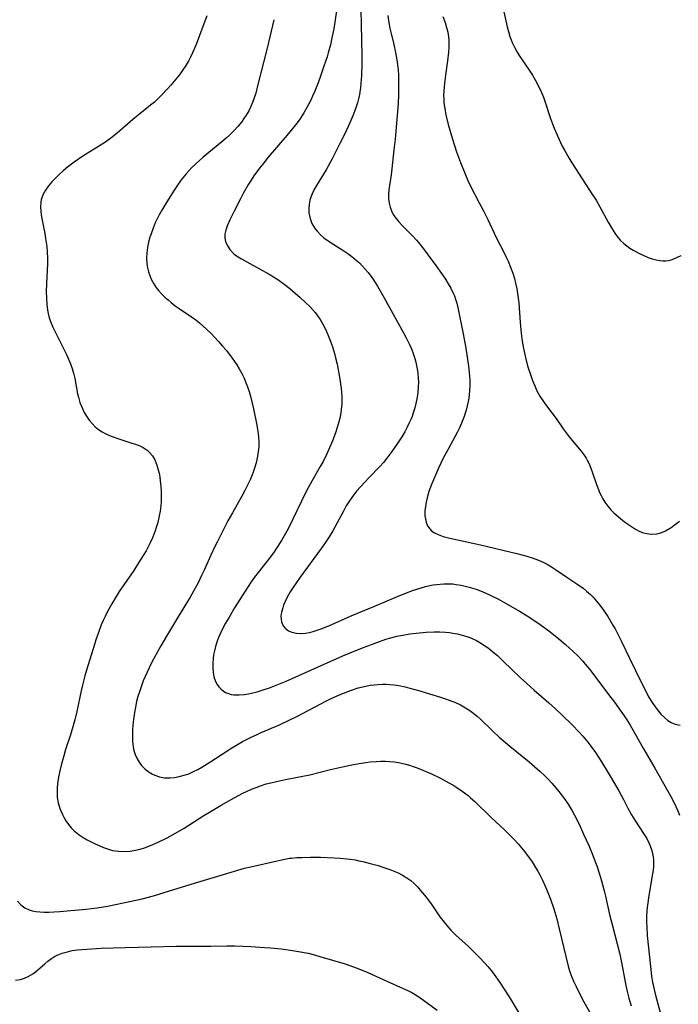
# Model space of a CAD drawing. Units: inches. Extents: x 2044734 to 2050193, y 195175 to 200631.
# Drawn here: x 2045162 to 2045261, y 196024 to 196172 of the extents above; entities that cross this region are included whole.
import ezdxf

# ---------------------------------------------------------------- set-up
doc = ezdxf.new("R2010")
doc.units = ezdxf.units.IN
doc.header["$MEASUREMENT"] = 0
doc.layers.add('c_09_T14S_R18E', color=22, linetype='Continuous')

msp = doc.modelspace()

# ---------------------------------------------------------------- linework, layer by layer
at = {"layer": 'c_09_T14S_R18E'}
for points in [[(2045209.36, 196173.53, 1028), (2045209.17, 196172.16, 1028), (2045208.95, 196170.81, 1028), (2045208.68, 196169.44, 1028), (2045208.44, 196168.38, 1028), (2045208.13, 196167.19, 1028), (2045207.95, 196166.59, 1028), (2045207.47, 196165.14, 1028), (2045207, 196163.79, 1028), (2045206.59, 196162.67, 1028), (2045206.08, 196161.41, 1028), (2045205.75, 196160.64, 1028), (2045205.47, 196160.05, 1028), (2045204.88, 196158.9, 1028), (2045204.42, 196158.11, 1028), (2045203.93, 196157.33, 1028), (2045203.57, 196156.82, 1028), (2045202.79, 196155.78, 1028), (2045201.88, 196154.67, 1028), (2045199.08, 196151.43, 1028), (2045198.24, 196150.39, 1028), (2045197.74, 196149.75, 1028), (2045196.9, 196148.59, 1028), (2045196.48, 196147.96, 1028), (2045196.09, 196147.33, 1028), (2045195.35, 196146.05, 1028), (2045194.86, 196145.14, 1028), (2045193.91, 196143.28, 1028), (2045193.26, 196141.95, 1028), (2045192.91, 196141.16, 1028), (2045192.66, 196140.39, 1028), (2045192.54, 196139.81, 1028), (2045192.53, 196139.24, 1028), (2045192.63, 196138.67, 1028), (2045192.85, 196138.13, 1028), (2045193.27, 196137.48, 1028), (2045193.89, 196136.85, 1028), (2045194.28, 196136.55, 1028), (2045195.02, 196136.07, 1028), (2045195.82, 196135.62, 1028), (2045197.77, 196134.58, 1028), (2045199.2, 196133.78, 1028), (2045200.5, 196132.96, 1028), (2045201.48, 196132.26, 1028), (2045202.35, 196131.57, 1028), (2045203.13, 196130.91, 1028), (2045203.9, 196130.22, 1028), (2045204.7, 196129.48, 1028), (2045205.32, 196128.86, 1028), (2045205.74, 196128.41, 1028), (2045206.13, 196127.95, 1028), (2045206.53, 196127.44, 1028), (2045206.89, 196126.92, 1028), (2045207.32, 196126.2, 1028), (2045207.74, 196125.36, 1028), (2045208.11, 196124.5, 1028), (2045208.5, 196123.47, 1028), (2045208.79, 196122.64, 1028), (2045209.05, 196121.79, 1028), (2045209.22, 196121.15, 1028), (2045209.46, 196120.16, 1028), (2045209.63, 196119.3, 1028), (2045209.83, 196118.2, 1028), (2045210.05, 196116.57, 1028), (2045210.11, 196115.88, 1028), (2045210.15, 196115.18, 1028), (2045210.16, 196114.69, 1028), (2045210.15, 196114.2, 1028), (2045210.09, 196113.35, 1028), (2045210.02, 196112.81, 1028), (2045209.93, 196112.27, 1028), (2045209.77, 196111.6, 1028), (2045209.58, 196110.94, 1028), (2045209.25, 196109.94, 1028), (2045208.84, 196108.86, 1028), (2045208.49, 196107.99, 1028), (2045207.91, 196106.64, 1028), (2045207.34, 196105.5, 1028), (2045206.9, 196104.7, 1028), (2045205.62, 196102.5, 1028), (2045204.78, 196100.93, 1028), (2045204.07, 196099.47, 1028), (2045202.79, 196096.77, 1028), (2045202.05, 196095.29, 1028), (2045201.49, 196094.26, 1028), (2045201.08, 196093.55, 1028), (2045200.33, 196092.37, 1028), (2045199.96, 196091.84, 1028), (2045199.42, 196091.1, 1028), (2045197.54, 196088.72, 1028), (2045197, 196088, 1028), (2045196.51, 196087.31, 1028), (2045195.57, 196085.89, 1028), (2045194, 196083.4, 1028), (2045193.1, 196081.89, 1028), (2045192.62, 196081.05, 1028), (2045192.17, 196080.19, 1028), (2045191.85, 196079.54, 1028), (2045191.56, 196078.88, 1028), (2045191.3, 196078.18, 1028), (2045191.11, 196077.55, 1028), (2045190.95, 196076.91, 1028), (2045190.82, 196076.27, 1028), (2045190.75, 196075.74, 1028), (2045190.69, 196075.03, 1028), (2045190.69, 196074.34, 1028), (2045190.74, 196073.66, 1028), (2045190.8, 196073.26, 1028), (2045190.87, 196072.98, 1028), (2045191.06, 196072.4, 1028), (2045191.32, 196071.87, 1028), (2045191.65, 196071.39, 1028), (2045191.94, 196071.1, 1028), (2045192.26, 196070.84, 1028), (2045192.64, 196070.61, 1028), (2045193.05, 196070.44, 1028), (2045193.49, 196070.32, 1028), (2045193.9, 196070.26, 1028), (2045194.66, 196070.24, 1028), (2045195.46, 196070.31, 1028), (2045196.07, 196070.41, 1028), (2045196.52, 196070.5, 1028), (2045197.41, 196070.72, 1028), (2045198.31, 196070.99, 1028), (2045199.24, 196071.31, 1028), (2045200.52, 196071.79, 1028), (2045201.77, 196072.3, 1028), (2045202.69, 196072.7, 1028), (2045210.31, 196076.12, 1028), (2045211.43, 196076.6, 1028), (2045213.3, 196077.35, 1028), (2045215.46, 196078.17, 1028), (2045216.83, 196078.65, 1028), (2045217.54, 196078.86, 1028), (2045218.45, 196079.09, 1028), (2045219.38, 196079.27, 1028), (2045220.45, 196079.44, 1028), (2045221.41, 196079.56, 1028), (2045222.92, 196079.71, 1028), (2045224.09, 196079.75, 1028), (2045224.96, 196079.75, 1028), (2045225.82, 196079.7, 1028), (2045226.4, 196079.64, 1028), (2045226.92, 196079.57, 1028), (2045227.64, 196079.44, 1028), (2045228.35, 196079.27, 1028), (2045229.04, 196079.06, 1028), (2045229.51, 196078.89, 1028), (2045230.47, 196078.45, 1028), (2045231.26, 196077.99, 1028), (2045231.76, 196077.67, 1028), (2045232.25, 196077.33, 1028), (2045232.97, 196076.76, 1028), (2045233.65, 196076.18, 1028), (2045234.53, 196075.35, 1028), (2045237.09, 196072.87, 1028), (2045238.07, 196071.96, 1028), (2045239.18, 196070.97, 1028), (2045241.41, 196069.03, 1028), (2045242.39, 196068.15, 1028), (2045243.42, 196067.19, 1028), (2045244.93, 196065.73, 1028), (2045245.99, 196064.62, 1028), (2045246.52, 196064.03, 1028), (2045247.3, 196063.1, 1028), (2045247.74, 196062.52, 1028), (2045248.47, 196061.52, 1028), (2045249.37, 196060.13, 1028), (2045250.51, 196058.23, 1028), (2045251.97, 196055.73, 1028), (2045252.66, 196054.45, 1028), (2045253.33, 196053.16, 1028), (2045253.89, 196052.15, 1028), (2045254.39, 196051.34, 1028), (2045255.8, 196049.16, 1028), (2045256.17, 196048.55, 1028), (2045256.55, 196047.82, 1028), (2045256.85, 196047.07, 1028), (2045257, 196046.56, 1028), (2045257.11, 196046.03, 1028), (2045257.18, 196045.45, 1028), (2045257.2, 196044.86, 1028), (2045257.18, 196044.33, 1028), (2045257.14, 196043.78, 1028), (2045257.07, 196043.23, 1028), (2045256.47, 196039.96, 1028), (2045256.27, 196038.47, 1028), (2045256.21, 196037.72, 1028), (2045256.16, 196036.67, 1028), (2045256.16, 196035.95, 1028), (2045256.18, 196035.23, 1028), (2045256.26, 196033.93, 1028), (2045256.74, 196029.22, 1028), (2045256.92, 196027.79, 1028), (2045257.07, 196026.89, 1028), (2045257.44, 196025.13, 1028), (2045257.84, 196023.58, 1028), (2045258.26, 196022.14, 1028)], [(2045213.05, 196173.67, 1026), (2045213.07, 196171.45, 1026), (2045213.17, 196166.78, 1026), (2045213.17, 196165.51, 1026), (2045213.12, 196163.77, 1026), (2045213.04, 196162.54, 1026), (2045212.97, 196161.92, 1026), (2045212.82, 196160.86, 1026), (2045212.69, 196160.25, 1026), (2045212.53, 196159.63, 1026), (2045212.34, 196159.02, 1026), (2045212.1, 196158.34, 1026), (2045211.84, 196157.68, 1026), (2045211.37, 196156.59, 1026), (2045210.6, 196154.94, 1026), (2045209.89, 196153.47, 1026), (2045208.72, 196151.17, 1026), (2045207.8, 196149.5, 1026), (2045206.36, 196147.13, 1026), (2045206.02, 196146.52, 1026), (2045205.72, 196145.9, 1026), (2045205.51, 196145.36, 1026), (2045205.36, 196144.91, 1026), (2045205.24, 196144.32, 1026), (2045205.18, 196143.67, 1026), (2045205.2, 196143.03, 1026), (2045205.32, 196142.34, 1026), (2045205.48, 196141.84, 1026), (2045205.66, 196141.41, 1026), (2045205.89, 196141, 1026), (2045206.15, 196140.61, 1026), (2045206.45, 196140.23, 1026), (2045207, 196139.65, 1026), (2045207.46, 196139.26, 1026), (2045207.95, 196138.89, 1026), (2045208.95, 196138.24, 1026), (2045210.48, 196137.28, 1026), (2045211.09, 196136.87, 1026), (2045211.67, 196136.44, 1026), (2045212.4, 196135.84, 1026), (2045212.82, 196135.45, 1026), (2045213.22, 196135.04, 1026), (2045213.69, 196134.53, 1026), (2045214.14, 196133.99, 1026), (2045214.84, 196133.04, 1026), (2045215.54, 196131.94, 1026), (2045216.55, 196130.2, 1026), (2045219.47, 196124.92, 1026), (2045219.88, 196124.14, 1026), (2045220.39, 196123.12, 1026), (2045220.68, 196122.46, 1026), (2045220.95, 196121.79, 1026), (2045221.19, 196121.05, 1026), (2045221.36, 196120.46, 1026), (2045221.56, 196119.46, 1026), (2045221.66, 196118.8, 1026), (2045221.71, 196118.13, 1026), (2045221.73, 196117.44, 1026), (2045221.71, 196116.75, 1026), (2045221.64, 196115.88, 1026), (2045221.54, 196115.2, 1026), (2045221.35, 196114.22, 1026), (2045221.19, 196113.59, 1026), (2045221, 196112.96, 1026), (2045220.76, 196112.28, 1026), (2045220.61, 196111.9, 1026), (2045220.3, 196111.2, 1026), (2045219.99, 196110.58, 1026), (2045219.66, 196109.97, 1026), (2045219.21, 196109.19, 1026), (2045218.54, 196108.12, 1026), (2045217.74, 196106.97, 1026), (2045216.98, 196105.97, 1026), (2045216.46, 196105.33, 1026), (2045215.91, 196104.72, 1026), (2045214.28, 196103.05, 1026), (2045212.98, 196101.66, 1026), (2045212.39, 196100.99, 1026), (2045211.66, 196100.04, 1026), (2045211.23, 196099.41, 1026), (2045210.84, 196098.76, 1026), (2045210.48, 196098.1, 1026), (2045209.12, 196095.54, 1026), (2045208.82, 196095, 1026), (2045208.26, 196094.08, 1026), (2045207.57, 196093.06, 1026), (2045207.05, 196092.34, 1026), (2045203.89, 196088.03, 1026), (2045202.79, 196086.42, 1026), (2045202.39, 196085.79, 1026), (2045201.88, 196084.89, 1026), (2045201.62, 196084.34, 1026), (2045201.39, 196083.79, 1026), (2045201.25, 196083.39, 1026), (2045201.07, 196082.73, 1026), (2045200.99, 196082.1, 1026), (2045201, 196081.68, 1026), (2045201.07, 196081.29, 1026), (2045201.33, 196080.65, 1026), (2045201.66, 196080.24, 1026), (2045202.1, 196079.92, 1026), (2045202.64, 196079.7, 1026), (2045203.35, 196079.56, 1026), (2045204, 196079.53, 1026), (2045204.67, 196079.58, 1026), (2045205.22, 196079.67, 1026), (2045205.83, 196079.82, 1026), (2045206.45, 196080.01, 1026), (2045207.07, 196080.23, 1026), (2045208.2, 196080.67, 1026), (2045211.59, 196082.16, 1026), (2045215, 196083.56, 1026), (2045218.31, 196084.99, 1026), (2045219.94, 196085.66, 1026), (2045221.01, 196086.05, 1026), (2045222.12, 196086.41, 1026), (2045222.79, 196086.6, 1026), (2045223.47, 196086.76, 1026), (2045223.97, 196086.85, 1026), (2045224.47, 196086.92, 1026), (2045225.01, 196086.98, 1026), (2045225.55, 196087.02, 1026), (2045226.4, 196087.02, 1026), (2045226.9, 196086.99, 1026), (2045227.4, 196086.93, 1026), (2045228.18, 196086.8, 1026), (2045228.77, 196086.67, 1026), (2045229.36, 196086.52, 1026), (2045230.42, 196086.19, 1026), (2045231.11, 196085.94, 1026), (2045231.78, 196085.66, 1026), (2045232.56, 196085.31, 1026), (2045233.69, 196084.73, 1026), (2045234.97, 196084.02, 1026), (2045236.98, 196082.87, 1026), (2045238.15, 196082.17, 1026)], [(2045234.39, 196174.27, 1020), (2045235.13, 196171.11, 1020), (2045235.32, 196170.37, 1020), (2045235.54, 196169.65, 1020), (2045235.73, 196169.13, 1020), (2045235.89, 196168.74, 1020), (2045236.25, 196168.01, 1020), (2045236.64, 196167.29, 1020), (2045236.95, 196166.77, 1020), (2045237.27, 196166.27, 1020), (2045238.93, 196163.79, 1020), (2045239.41, 196162.99, 1020), (2045239.97, 196161.93, 1020), (2045240.31, 196161.2, 1020), (2045240.61, 196160.47, 1020), (2045240.77, 196160.04, 1020), (2045241.66, 196157.25, 1020), (2045241.96, 196156.44, 1020), (2045242.21, 196155.8, 1020), (2045242.89, 196154.21, 1020), (2045243.44, 196153.08, 1020), (2045243.75, 196152.48, 1020), (2045244.42, 196151.32, 1020), (2045244.89, 196150.57, 1020), (2045248, 196145.76, 1020), (2045248.53, 196144.91, 1020), (2045249.12, 196143.9, 1020), (2045250.37, 196141.59, 1020), (2045250.84, 196140.76, 1020), (2045251.34, 196139.96, 1020), (2045251.7, 196139.47, 1020), (2045252.18, 196138.9, 1020), (2045252.71, 196138.39, 1020), (2045253.17, 196138.02, 1020), (2045253.65, 196137.69, 1020), (2045254.12, 196137.4, 1020), (2045255.17, 196136.84, 1020), (2045255.75, 196136.56, 1020), (2045256.38, 196136.29, 1020), (2045257.02, 196136.06, 1020), (2045257.6, 196135.9, 1020), (2045258.17, 196135.8, 1020), (2045258.62, 196135.76, 1020), (2045259.07, 196135.78, 1020), (2045259.47, 196135.84, 1020), (2045259.85, 196135.93, 1020), (2045260.27, 196136.08, 1020), (2045261.35, 196136.57, 1020)], [(2045189.79, 196172.77, 1032), (2045188.7, 196169.79, 1032), (2045188.19, 196168.45, 1032), (2045187.65, 196167.16, 1032), (2045187.35, 196166.54, 1032), (2045187.09, 196166.04, 1032), (2045186.61, 196165.24, 1032), (2045186.08, 196164.46, 1032), (2045185.61, 196163.82, 1032), (2045185.13, 196163.2, 1032), (2045184.38, 196162.3, 1032), (2045183.89, 196161.75, 1032), (2045182.95, 196160.76, 1032), (2045182.49, 196160.31, 1032), (2045181.88, 196159.74, 1032), (2045181.31, 196159.25, 1032), (2045178.64, 196157.1, 1032), (2045176.25, 196155.03, 1032), (2045175.31, 196154.28, 1032), (2045174.57, 196153.75, 1032), (2045174.03, 196153.39, 1032), (2045170.94, 196151.45, 1032), (2045169.77, 196150.67, 1032), (2045168.76, 196149.9, 1032), (2045168.12, 196149.36, 1032), (2045167.47, 196148.77, 1032), (2045166.86, 196148.16, 1032), (2045166.43, 196147.7, 1032), (2045165.92, 196147.08, 1032), (2045165.46, 196146.45, 1032), (2045165.06, 196145.72, 1032), (2045164.8, 196144.96, 1032), (2045164.74, 196144.64, 1032), (2045164.7, 196143.94, 1032), (2045164.74, 196143.22, 1032), (2045164.81, 196142.7, 1032), (2045164.89, 196142.16, 1032), (2045165.34, 196139.9, 1032), (2045165.48, 196139.14, 1032), (2045165.64, 196137.92, 1032), (2045165.71, 196137.12, 1032), (2045165.75, 196136.19, 1032), (2045165.75, 196135.3, 1032), (2045165.61, 196132.33, 1032), (2045165.58, 196131.1, 1032), (2045165.59, 196130.21, 1032), (2045165.65, 196129.2, 1032), (2045165.76, 196128.33, 1032), (2045165.86, 196127.84, 1032), (2045165.97, 196127.36, 1032), (2045166.21, 196126.63, 1032), (2045166.58, 196125.74, 1032), (2045167.05, 196124.75, 1032), (2045168.63, 196121.63, 1032), (2045168.94, 196120.93, 1032), (2045169.22, 196120.23, 1032), (2045169.47, 196119.53, 1032), (2045169.69, 196118.82, 1032), (2045169.88, 196118.03, 1032), (2045170.3, 196115.71, 1032), (2045170.42, 196115.18, 1032), (2045170.66, 196114.37, 1032), (2045170.83, 196113.92, 1032), (2045171.02, 196113.47, 1032), (2045171.3, 196112.89, 1032), (2045171.62, 196112.34, 1032), (2045172.05, 196111.72, 1032), (2045172.49, 196111.19, 1032), (2045172.97, 196110.71, 1032), (2045173.47, 196110.31, 1032), (2045174.01, 196109.96, 1032), (2045174.58, 196109.64, 1032), (2045175.39, 196109.29, 1032), (2045176.52, 196108.88, 1032), (2045178.35, 196108.31, 1032), (2045179.2, 196108.02, 1032), (2045179.7, 196107.82, 1032), (2045180.17, 196107.59, 1032), (2045180.78, 196107.19, 1032), (2045181.21, 196106.8, 1032), (2045181.58, 196106.35, 1032), (2045181.93, 196105.75, 1032), (2045182.12, 196105.34, 1032), (2045182.28, 196104.9, 1032), (2045182.47, 196104.22, 1032), (2045182.59, 196103.69, 1032), (2045182.69, 196103.15, 1032), (2045182.78, 196102.49, 1032), (2045182.85, 196101.82, 1032), (2045182.91, 196100.93, 1032), (2045182.92, 196100.23, 1032), (2045182.9, 196099.51, 1032), (2045182.84, 196098.78, 1032), (2045182.74, 196098, 1032), (2045182.62, 196097.28, 1032), (2045182.39, 196096.25, 1032), (2045182.21, 196095.64, 1032), (2045182.02, 196095.03, 1032), (2045181.61, 196093.95, 1032), (2045181.25, 196093.18, 1032), (2045180.95, 196092.59, 1032), (2045180.63, 196092, 1032), (2045180.19, 196091.26, 1032), (2045179.5, 196090.16, 1032), (2045178.77, 196089.04, 1032), (2045176.59, 196085.83, 1032), (2045176.12, 196085.08, 1032), (2045175.47, 196084, 1032), (2045174.83, 196082.82, 1032), (2045174.45, 196082.07, 1032), (2045174.16, 196081.45, 1032), (2045173.88, 196080.81, 1032), (2045173.44, 196079.67, 1032), (2045173.07, 196078.57, 1032), (2045172.84, 196077.85, 1032), (2045171.65, 196073.97, 1032), (2045171.41, 196073.12, 1032), (2045171.04, 196071.7, 1032), (2045170.85, 196070.87, 1032), (2045170.17, 196067.71, 1032), (2045169.88, 196066.48, 1032), (2045169.69, 196065.77, 1032), (2045169.22, 196064.19, 1032), (2045168.49, 196061.97, 1032), (2045168.21, 196061.05, 1032), (2045167.82, 196059.62, 1032), (2045167.62, 196058.78, 1032), (2045167.48, 196058.08, 1032), (2045167.33, 196057.19, 1032), (2045167.22, 196056.26, 1032), (2045167.21, 196055.21, 1032), (2045167.24, 196054.77, 1032), (2045167.39, 196053.92, 1032), (2045167.63, 196053.1, 1032), (2045167.81, 196052.63, 1032), (2045168.01, 196052.18, 1032), (2045168.26, 196051.69, 1032), (2045168.54, 196051.23, 1032), (2045168.91, 196050.69, 1032), (2045169.32, 196050.19, 1032), (2045169.77, 196049.72, 1032), (2045170.01, 196049.51, 1032), (2045170.55, 196049.1, 1032), (2045171.13, 196048.73, 1032), (2045171.73, 196048.38, 1032), (2045172.26, 196048.1, 1032), (2045172.94, 196047.75, 1032), (2045173.64, 196047.43, 1032), (2045174.21, 196047.19, 1032), (2045174.79, 196046.99, 1032), (2045175.59, 196046.77, 1032), (2045176.46, 196046.63, 1032), (2045177.33, 196046.59, 1032), (2045178.21, 196046.65, 1032), (2045179.05, 196046.79, 1032), (2045179.72, 196046.95, 1032), (2045180.39, 196047.15, 1032), (2045181.3, 196047.49, 1032), (2045182.45, 196047.98, 1032), (2045183.82, 196048.65, 1032), (2045184.71, 196049.14, 1032), (2045186.37, 196050.12, 1032), (2045189.34, 196052.02, 1032), (2045190.45, 196052.7, 1032), (2045191.98, 196053.6, 1032), (2045193.91, 196054.68, 1032), (2045195.25, 196055.39, 1032), (2045195.81, 196055.66, 1032), (2045196.52, 196055.98, 1032), (2045197.22, 196056.26, 1032), (2045197.92, 196056.52, 1032), (2045198.77, 196056.79, 1032), (2045199.47, 196056.98, 1032), (2045200.33, 196057.18, 1032), (2045201.67, 196057.45, 1032), (2045204.31, 196057.95, 1032), (2045205.35, 196058.17, 1032), (2045208.45, 196058.95, 1032), (2045210.29, 196059.37, 1032), (2045211.43, 196059.61, 1032), (2045212.8, 196059.86, 1032), (2045213.81, 196060.03, 1032), (2045214.44, 196060.11, 1032), (2045215.33, 196060.19, 1032), (2045216.05, 196060.23, 1032), (2045216.78, 196060.23, 1032), (2045217.4, 196060.2, 1032), (2045218.14, 196060.12, 1032), (2045218.7, 196060.03, 1032), (2045219.81, 196059.79, 1032), (2045220.36, 196059.64, 1032), (2045220.94, 196059.45, 1032), (2045221.53, 196059.24, 1032), (2045222.39, 196058.89, 1032), (2045223.71, 196058.31, 1032), (2045224.97, 196057.71, 1032), (2045226.34, 196056.98, 1032), (2045226.93, 196056.64, 1032), (2045227.51, 196056.27, 1032), (2045228.32, 196055.72, 1032), (2045229.22, 196055.03, 1032), (2045229.61, 196054.7, 1032), (2045230.22, 196054.15, 1032), (2045232.66, 196051.76, 1032), (2045234.76, 196049.82, 1032), (2045235.54, 196049.07, 1032), (2045236.17, 196048.41, 1032), (2045236.78, 196047.74, 1032), (2045237.51, 196046.87, 1032), (2045238.2, 196045.98, 1032), (2045238.87, 196045.02, 1032), (2045239.4, 196044.2, 1032), (2045239.73, 196043.64, 1032), (2045240.05, 196043.07, 1032), (2045240.46, 196042.25, 1032), (2045241.06, 196040.9, 1032), (2045241.65, 196039.4, 1032), (2045242.14, 196037.94, 1032), (2045242.59, 196036.42, 1032), (2045242.98, 196034.9, 1032), (2045243.95, 196030.74, 1032), (2045244.32, 196029.27, 1032), (2045244.54, 196028.56, 1032), (2045244.79, 196027.85, 1032), (2045245.13, 196027.01, 1032), (2045245.51, 196026.19, 1032), (2045246.5, 196024.27, 1032), (2045247.53, 196022.38, 1032)], [(2045199.91, 196172.18, 1030), (2045198.88, 196167.86, 1030), (2045197.47, 196162.2, 1030), (2045197.18, 196161.1, 1030), (2045196.91, 196160.25, 1030), (2045196.7, 196159.68, 1030), (2045196.42, 196159.05, 1030), (2045196.12, 196158.43, 1030), (2045195.73, 196157.74, 1030), (2045195.5, 196157.39, 1030), (2045195.01, 196156.71, 1030), (2045194.48, 196156.06, 1030), (2045193.88, 196155.4, 1030), (2045193.23, 196154.76, 1030), (2045192.72, 196154.3, 1030), (2045192.06, 196153.73, 1030), (2045189.23, 196151.42, 1030), (2045188.12, 196150.42, 1030), (2045187.53, 196149.84, 1030), (2045187.09, 196149.37, 1030), (2045186.66, 196148.9, 1030), (2045185.92, 196147.98, 1030), (2045185.35, 196147.17, 1030), (2045184.95, 196146.57, 1030), (2045184, 196145.06, 1030), (2045183.02, 196143.43, 1030), (2045182.62, 196142.73, 1030), (2045182.26, 196142.02, 1030), (2045182.01, 196141.49, 1030), (2045181.68, 196140.68, 1030), (2045181.38, 196139.87, 1030), (2045181.22, 196139.35, 1030), (2045181.02, 196138.61, 1030), (2045180.86, 196137.8, 1030), (2045180.76, 196136.99, 1030), (2045180.72, 196136.16, 1030), (2045180.77, 196135.32, 1030), (2045180.86, 196134.71, 1030), (2045181, 196134.11, 1030), (2045181.23, 196133.41, 1030), (2045181.41, 196132.98, 1030), (2045181.79, 196132.3, 1030), (2045182.13, 196131.79, 1030), (2045182.51, 196131.31, 1030), (2045182.98, 196130.79, 1030), (2045183.48, 196130.29, 1030), (2045183.97, 196129.86, 1030), (2045184.44, 196129.46, 1030), (2045185.02, 196129, 1030), (2045185.62, 196128.56, 1030), (2045187.48, 196127.3, 1030), (2045188.12, 196126.85, 1030), (2045188.68, 196126.42, 1030), (2045189.21, 196125.97, 1030), (2045189.82, 196125.42, 1030), (2045190.4, 196124.83, 1030), (2045191.58, 196123.59, 1030), (2045192.19, 196122.91, 1030), (2045192.78, 196122.21, 1030), (2045193.64, 196121.09, 1030), (2045194.33, 196120.08, 1030), (2045194.68, 196119.49, 1030), (2045195.07, 196118.78, 1030), (2045195.41, 196118.07, 1030), (2045195.66, 196117.5, 1030), (2045195.93, 196116.77, 1030), (2045196.18, 196116.03, 1030), (2045196.44, 196115.12, 1030), (2045196.85, 196113.42, 1030), (2045197.36, 196110.97, 1030), (2045197.47, 196110.3, 1030), (2045197.55, 196109.72, 1030), (2045197.61, 196109.14, 1030), (2045197.64, 196108.42, 1030), (2045197.63, 196107.67, 1030), (2045197.57, 196106.96, 1030), (2045197.46, 196106.26, 1030), (2045197.36, 196105.76, 1030), (2045197.24, 196105.27, 1030), (2045197.01, 196104.49, 1030), (2045196.74, 196103.71, 1030), (2045196.32, 196102.69, 1030), (2045195.95, 196101.89, 1030), (2045195.55, 196101.1, 1030), (2045195.08, 196100.22, 1030), (2045193.65, 196097.72, 1030), (2045192.98, 196096.5, 1030), (2045191.34, 196093.31, 1030), (2045190.97, 196092.56, 1030), (2045190.38, 196091.31, 1030), (2045189.41, 196089.09, 1030), (2045189.02, 196088.24, 1030), (2045188.44, 196087.05, 1030), (2045188.06, 196086.34, 1030), (2045187.29, 196085, 1030), (2045185.52, 196082.12, 1030), (2045183.71, 196079.12, 1030), (2045182.86, 196077.64, 1030), (2045181.79, 196075.72, 1030), (2045181.46, 196075.07, 1030), (2045180.79, 196073.66, 1030), (2045180.21, 196072.34, 1030), (2045179.87, 196071.44, 1030), (2045179.63, 196070.72, 1030), (2045179.41, 196069.99, 1030), (2045179.21, 196069.22, 1030), (2045179.04, 196068.41, 1030), (2045178.9, 196067.59, 1030), (2045178.74, 196066.52, 1030), (2045178.65, 196065.71, 1030), (2045178.59, 196064.9, 1030), (2045178.57, 196064.03, 1030), (2045178.6, 196063.18, 1030), (2045178.69, 196062.41, 1030), (2045178.8, 196061.85, 1030), (2045179, 196061.22, 1030), (2045179.27, 196060.59, 1030), (2045179.59, 196060.06, 1030), (2045179.96, 196059.58, 1030), (2045180.48, 196059.03, 1030), (2045181.08, 196058.57, 1030), (2045181.61, 196058.27, 1030), (2045181.96, 196058.11, 1030), (2045182.67, 196057.88, 1030), (2045183.42, 196057.74, 1030), (2045184.25, 196057.71, 1030), (2045184.94, 196057.77, 1030), (2045185.65, 196057.9, 1030), (2045186.36, 196058.1, 1030), (2045187.06, 196058.34, 1030), (2045187.81, 196058.68, 1030), (2045188.42, 196058.99, 1030), (2045189.03, 196059.33, 1030), (2045190.26, 196060.08, 1030), (2045192.11, 196061.31, 1030), (2045193.43, 196062.14, 1030), (2045195.2, 196063.18, 1030), (2045196.49, 196063.86, 1030), (2045197.28, 196064.23, 1030), (2045197.99, 196064.55, 1030), (2045200.77, 196065.74, 1030), (2045202.33, 196066.47, 1030), (2045203.39, 196067, 1030), (2045207.74, 196069.27, 1030), (2045208.47, 196069.63, 1030), (2045209.45, 196070.09, 1030), (2045210.18, 196070.4, 1030), (2045211.46, 196070.89, 1030), (2045212.65, 196071.28, 1030), (2045213.79, 196071.56, 1030), (2045214.47, 196071.69, 1030), (2045215.03, 196071.77, 1030), (2045215.58, 196071.82, 1030), (2045216.36, 196071.85, 1030), (2045216.87, 196071.85, 1030), (2045217.39, 196071.82, 1030), (2045218.07, 196071.75, 1030), (2045218.76, 196071.64, 1030), (2045219.71, 196071.44, 1030), (2045220.43, 196071.26, 1030), (2045221.92, 196070.85, 1030), (2045223.41, 196070.41, 1030), (2045225.05, 196069.9, 1030), (2045225.83, 196069.64, 1030), (2045226.37, 196069.44, 1030), (2045227.31, 196069.07, 1030), (2045228.07, 196068.72, 1030), (2045228.6, 196068.45, 1030), (2045229.1, 196068.14, 1030), (2045229.5, 196067.87, 1030), (2045229.89, 196067.59, 1030), (2045230.59, 196067.01, 1030), (2045231.02, 196066.62, 1030), (2045232.96, 196064.74, 1030), (2045233.9, 196063.88, 1030), (2045235.53, 196062.5, 1030), (2045238.43, 196060.13, 1030), (2045240.12, 196058.66, 1030), (2045240.75, 196058.07, 1030), (2045241.26, 196057.57, 1030), (2045241.87, 196056.9, 1030), (2045242.47, 196056.22, 1030), (2045242.91, 196055.67, 1030), (2045243.76, 196054.53, 1030), (2045244.3, 196053.72, 1030), (2045244.91, 196052.73, 1030), (2045245.26, 196052.1, 1030), (2045245.96, 196050.71, 1030), (2045246.64, 196049.23, 1030), (2045247.42, 196047.49, 1030), (2045247.99, 196046.14, 1030), (2045248.37, 196045.16, 1030), (2045248.63, 196044.43, 1030), (2045249.05, 196043.16, 1030), (2045249.36, 196042.16, 1030), (2045249.77, 196040.68, 1030), (2045249.98, 196039.85, 1030), (2045250.58, 196037.08, 1030), (2045250.94, 196035.55, 1030), (2045252.1, 196031.1, 1030), (2045252.43, 196029.57, 1030), (2045252.98, 196026.63, 1030), (2045253.17, 196025.67, 1030), (2045253.48, 196024.43, 1030), (2045253.83, 196023.31, 1030)], [(2045217.11, 196172.81, 1024), (2045217.26, 196171.71, 1024), (2045217.42, 196170.9, 1024), (2045217.6, 196170.09, 1024), (2045218, 196168.45, 1024), (2045218.28, 196167.22, 1024), (2045218.49, 196166.1, 1024), (2045218.58, 196165.4, 1024), (2045218.65, 196164.56, 1024), (2045218.7, 196163.85, 1024), (2045218.74, 196162.45, 1024), (2045218.72, 196160.87, 1024), (2045218.66, 196159.52, 1024), (2045218.2, 196154.14, 1024), (2045218.04, 196152.51, 1024), (2045217.73, 196149.66, 1024), (2045217.61, 196148.76, 1024), (2045217.28, 196146.5, 1024), (2045217.22, 196145.84, 1024), (2045217.22, 196145.19, 1024), (2045217.31, 196144.47, 1024), (2045217.45, 196143.89, 1024), (2045217.65, 196143.33, 1024), (2045217.92, 196142.79, 1024), (2045218.17, 196142.4, 1024), (2045218.76, 196141.65, 1024), (2045219.34, 196141.04, 1024), (2045220.8, 196139.58, 1024), (2045221.44, 196138.87, 1024), (2045222.17, 196137.97, 1024), (2045224.36, 196135.06, 1024), (2045225.23, 196133.84, 1024), (2045225.7, 196133.15, 1024), (2045226.23, 196132.32, 1024), (2045226.6, 196131.65, 1024), (2045226.94, 196130.97, 1024), (2045227.15, 196130.49, 1024), (2045227.33, 196130, 1024), (2045227.53, 196129.37, 1024), (2045227.74, 196128.47, 1024), (2045228.5, 196124.73, 1024), (2045228.88, 196122.59, 1024), (2045229.28, 196119.88, 1024), (2045229.46, 196118.43, 1024), (2045229.5, 196117.7, 1024), (2045229.5, 196116.92, 1024), (2045229.46, 196116.14, 1024), (2045229.33, 196115.06, 1024), (2045229.24, 196114.53, 1024), (2045229.1, 196113.89, 1024), (2045228.94, 196113.25, 1024), (2045228.63, 196112.27, 1024), (2045228.22, 196111.24, 1024), (2045227.91, 196110.55, 1024), (2045227.57, 196109.87, 1024), (2045227.22, 196109.19, 1024), (2045226.15, 196107.25, 1024), (2045225.46, 196105.97, 1024), (2045224.74, 196104.46, 1024), (2045224.13, 196103.08, 1024), (2045223.68, 196101.99, 1024), (2045223.3, 196100.96, 1024), (2045223.03, 196100.01, 1024), (2045222.88, 196099.36, 1024), (2045222.78, 196098.69, 1024), (2045222.72, 196098.03, 1024), (2045222.72, 196097.29, 1024), (2045222.78, 196096.8, 1024), (2045222.89, 196096.33, 1024), (2045223.12, 196095.77, 1024), (2045223.45, 196095.29, 1024), (2045223.67, 196095.06, 1024), (2045224.05, 196094.76, 1024), (2045224.71, 196094.43, 1024), (2045225.46, 196094.17, 1024), (2045226.46, 196093.91, 1024), (2045231.09, 196092.89, 1024), (2045236.6, 196091.58, 1024), (2045238.08, 196091.2, 1024), (2045239.05, 196090.9, 1024), (2045239.85, 196090.59, 1024), (2045240.63, 196090.24, 1024), (2045241.16, 196089.96, 1024), (2045241.8, 196089.57, 1024), (2045242.43, 196089.16, 1024), (2045244.13, 196088, 1024), (2045245.63, 196087.01, 1024), (2045246.58, 196086.34, 1024), (2045247.11, 196085.91, 1024), (2045247.68, 196085.38, 1024), (2045248.09, 196084.97, 1024), (2045248.59, 196084.4, 1024), (2045249.06, 196083.81, 1024), (2045249.54, 196083.17, 1024), (2045250.29, 196082.06, 1024), (2045251.06, 196080.79, 1024), (2045251.4, 196080.19, 1024), (2045251.96, 196079.12, 1024), (2045252.42, 196078.19, 1024), (2045253.56, 196075.78, 1024), (2045255.38, 196072.07, 1024), (2045256.18, 196070.49, 1024), (2045256.46, 196069.97, 1024), (2045257.11, 196068.92, 1024), (2045257.59, 196068.24, 1024), (2045257.95, 196067.77, 1024), (2045258.33, 196067.33, 1024), (2045258.91, 196066.75, 1024), (2045259.38, 196066.37, 1024), (2045259.88, 196066.07, 1024), (2045260.3, 196065.89, 1024), (2045260.74, 196065.76, 1024), (2045261.21, 196065.67, 1024)], [(2045225.42, 196172.66, 1022), (2045225.76, 196171.75, 1022), (2045225.98, 196171, 1022), (2045226.15, 196170.29, 1022), (2045226.27, 196169.58, 1022), (2045226.31, 196169.12, 1022), (2045226.33, 196168.66, 1022), (2045226.33, 196167.98, 1022), (2045226.29, 196167.3, 1022), (2045226.14, 196165.98, 1022), (2045225.81, 196163.82, 1022), (2045225.65, 196162.61, 1022), (2045225.55, 196161.38, 1022), (2045225.53, 196160.78, 1022), (2045225.54, 196160.19, 1022), (2045225.58, 196159.63, 1022), (2045225.65, 196159.06, 1022), (2045225.76, 196158.43, 1022), (2045225.88, 196157.8, 1022), (2045226.24, 196156.34, 1022), (2045226.88, 196154.15, 1022), (2045227.48, 196152.25, 1022), (2045228.06, 196150.6, 1022), (2045228.71, 196148.99, 1022), (2045229.2, 196147.88, 1022), (2045229.55, 196147.14, 1022), (2045230.91, 196144.54, 1022), (2045231.54, 196143.3, 1022), (2045232.18, 196141.99, 1022), (2045233.46, 196139.31, 1022), (2045234.56, 196137.18, 1022), (2045234.93, 196136.45, 1022), (2045235.26, 196135.72, 1022), (2045235.64, 196134.81, 1022), (2045235.97, 196133.89, 1022), (2045236.22, 196133.08, 1022), (2045236.39, 196132.41, 1022), (2045236.58, 196131.55, 1022), (2045236.7, 196130.84, 1022), (2045236.8, 196130.13, 1022), (2045236.87, 196129.43, 1022), (2045237.08, 196126.47, 1022), (2045237.23, 196124.85, 1022), (2045237.39, 196123.63, 1022), (2045237.58, 196122.55, 1022), (2045237.87, 196121.19, 1022), (2045238.21, 196119.93, 1022), (2045238.69, 196118.44, 1022), (2045238.96, 196117.7, 1022), (2045239.27, 196116.92, 1022), (2045239.62, 196116.16, 1022), (2045240.07, 196115.34, 1022), (2045240.68, 196114.39, 1022), (2045241.03, 196113.9, 1022), (2045242.49, 196111.95, 1022), (2045243.56, 196110.42, 1022), (2045244.31, 196109.39, 1022), (2045244.67, 196108.93, 1022), (2045246.3, 196107.02, 1022), (2045246.75, 196106.42, 1022), (2045247.04, 196105.97, 1022), (2045247.2, 196105.67, 1022), (2045247.47, 196105.13, 1022), (2045247.76, 196104.45, 1022), (2045248.01, 196103.75, 1022), (2045248.6, 196101.99, 1022), (2045248.88, 196101.24, 1022), (2045249.07, 196100.78, 1022), (2045249.29, 196100.32, 1022), (2045249.57, 196099.82, 1022), (2045249.88, 196099.33, 1022), (2045250.33, 196098.71, 1022), (2045250.82, 196098.13, 1022), (2045251.19, 196097.74, 1022), (2045251.9, 196097.1, 1022), (2045252.83, 196096.38, 1022), (2045253.88, 196095.65, 1022), (2045254.48, 196095.28, 1022), (2045255.06, 196094.97, 1022), (2045255.66, 196094.73, 1022), (2045256.2, 196094.58, 1022), (2045256.52, 196094.53, 1022), (2045256.93, 196094.5, 1022), (2045257.69, 196094.56, 1022), (2045258.44, 196094.76, 1022), (2045259.03, 196095.01, 1022), (2045259.85, 196095.49, 1022), (2045260.53, 196095.99, 1022), (2045261.1, 196096.48, 1022)], [(2045238.15, 196082.17, 1026), (2045238.84, 196081.73, 1026), (2045240.1, 196080.87, 1026), (2045241.43, 196079.9, 1026), (2045242.37, 196079.16, 1026), (2045242.93, 196078.71, 1026), (2045243.94, 196077.84, 1026), (2045245.05, 196076.83, 1026), (2045245.86, 196076.05, 1026), (2045246.53, 196075.33, 1026), (2045246.9, 196074.9, 1026), (2045247.58, 196074.06, 1026), (2045250.42, 196070.32, 1026), (2045251.29, 196069.15, 1026), (2045252.27, 196067.79, 1026), (2045252.77, 196067.07, 1026), (2045253.18, 196066.45, 1026), (2045253.66, 196065.66, 1026), (2045255.63, 196062.17, 1026), (2045257.41, 196059.16, 1026), (2045260, 196054.55, 1026), (2045260.58, 196053.4, 1026), (2045260.87, 196052.75, 1026), (2045261.13, 196052.08, 1026)], [(2045161.22, 196039.12, 1034), (2045161.72, 196038.52, 1034), (2045162.32, 196038.08, 1034), (2045163, 196037.77, 1034), (2045163.46, 196037.63, 1034), (2045163.99, 196037.53, 1034), (2045164.62, 196037.47, 1034), (2045165.27, 196037.44, 1034), (2045165.94, 196037.45, 1034), (2045166.7, 196037.48, 1034), (2045167.61, 196037.55, 1034), (2045171.52, 196037.9, 1034), (2045173.27, 196038.11, 1034), (2045174.79, 196038.35, 1034), (2045176.04, 196038.59, 1034), (2045178.39, 196039.09, 1034), (2045180.03, 196039.47, 1034), (2045181.74, 196039.91, 1034), (2045183.34, 196040.39, 1034), (2045187.43, 196041.67, 1034), (2045193.45, 196043.48, 1034), (2045195.47, 196044.06, 1034), (2045196.43, 196044.3, 1034), (2045200.39, 196045.2, 1034), (2045201.34, 196045.41, 1034), (2045202.29, 196045.57, 1034), (2045202.6, 196045.61, 1034), (2045203.36, 196045.68, 1034), (2045204.14, 196045.71, 1034), (2045205.46, 196045.73, 1034), (2045206.95, 196045.72, 1034), (2045209, 196045.66, 1034), (2045209.97, 196045.6, 1034), (2045210.93, 196045.51, 1034), (2045211.41, 196045.45, 1034), (2045212.17, 196045.32, 1034), (2045212.75, 196045.21, 1034), (2045213.34, 196045.08, 1034), (2045214.46, 196044.8, 1034), (2045215.66, 196044.46, 1034), (2045216.53, 196044.19, 1034), (2045217.4, 196043.89, 1034), (2045217.94, 196043.68, 1034), (2045218.66, 196043.38, 1034), (2045219.34, 196043.04, 1034), (2045219.99, 196042.64, 1034), (2045220.57, 196042.21, 1034), (2045221.07, 196041.77, 1034), (2045221.55, 196041.3, 1034), (2045222.05, 196040.73, 1034), (2045222.89, 196039.69, 1034), (2045223.74, 196038.52, 1034), (2045224.98, 196036.74, 1034), (2045225.41, 196036.16, 1034), (2045226, 196035.42, 1034), (2045226.62, 196034.72, 1034), (2045227.36, 196033.98, 1034), (2045229.28, 196032.24, 1034), (2045229.9, 196031.65, 1034), (2045230.89, 196030.66, 1034), (2045231.8, 196029.69, 1034), (2045232.21, 196029.23, 1034), (2045232.76, 196028.57, 1034), (2045233.17, 196028.03, 1034), (2045234.02, 196026.81, 1034), (2045234.56, 196025.98, 1034), (2045235.4, 196024.63, 1034), (2045237.81, 196020.62, 1034)], [(2045160.95, 196027.17, 1036), (2045161.7, 196027.28, 1036), (2045162.29, 196027.45, 1036), (2045162.85, 196027.7, 1036), (2045163.53, 196028.12, 1036), (2045163.95, 196028.44, 1036), (2045165.35, 196029.65, 1036), (2045165.83, 196030.05, 1036), (2045166.34, 196030.42, 1036), (2045166.83, 196030.72, 1036), (2045167.23, 196030.93, 1036), (2045167.98, 196031.23, 1036), (2045168.77, 196031.47, 1036), (2045169.49, 196031.63, 1036), (2045170.3, 196031.75, 1036), (2045171.67, 196031.87, 1036), (2045173.85, 196031.98, 1036), (2045177.46, 196032.11, 1036), (2045181.39, 196032.2, 1036), (2045185.15, 196032.31, 1036), (2045186.66, 196032.32, 1036), (2045190.41, 196032.32, 1036), (2045192.83, 196032.34, 1036), (2045194.01, 196032.33, 1036), (2045195.26, 196032.29, 1036), (2045196.42, 196032.24, 1036), (2045198.48, 196032.11, 1036), (2045199.42, 196032.04, 1036), (2045201.02, 196031.88, 1036), (2045202.41, 196031.71, 1036), (2045203.65, 196031.52, 1036), (2045205.08, 196031.24, 1036), (2045206.06, 196031, 1036), (2045206.87, 196030.76, 1036), (2045210.69, 196029.61, 1036), (2045211.36, 196029.39, 1036), (2045212.35, 196029.04, 1036), (2045213.22, 196028.69, 1036), (2045214.09, 196028.33, 1036), (2045216.95, 196027, 1036), (2045219.44, 196025.93, 1036), (2045220.24, 196025.55, 1036), (2045220.71, 196025.3, 1036), (2045221.5, 196024.84, 1036), (2045222.47, 196024.17, 1036), (2045224.58, 196022.63, 1036)]]:
    msp.add_polyline3d(points, dxfattribs=at)

doc.saveas('drawing.dxf')
